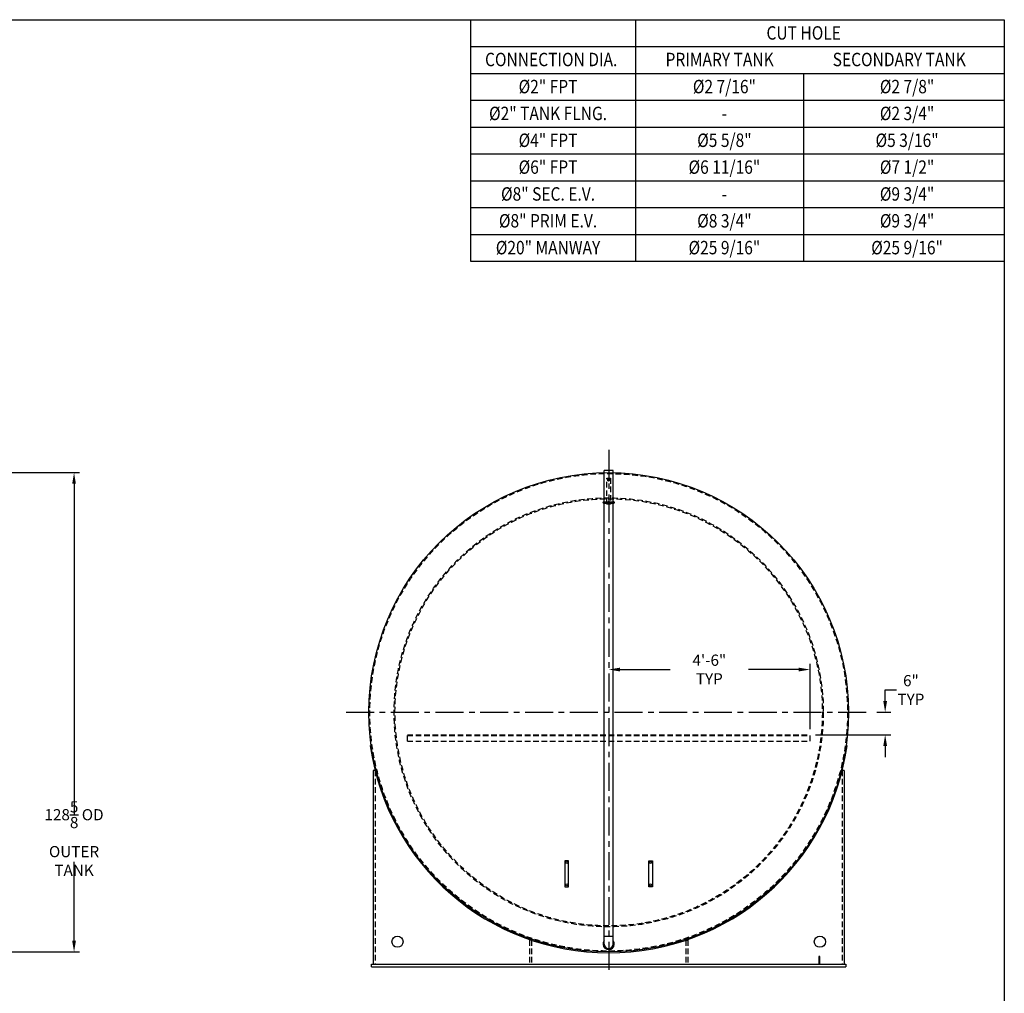
# Model space of a CAD drawing. Extents: x -298 to 7142, y -590 to 4361.
# Drawn here: x 229 to 494, y -353 to -92 of the extents above; entities that cross this region are included whole.
import ezdxf
from ezdxf.enums import TextEntityAlignment as Align

# ---------------------------------------------------------------- set-up
doc = ezdxf.new("R2010")
doc.units = 0
doc.header["$LTSCALE"] = 6
doc.header["$MEASUREMENT"] = 0
doc.header["$PDMODE"] = 2
doc.linetypes.add('CENTER', pattern=[2, 1.25, -0.25, 0.25, -0.25])
doc.linetypes.add('HIDDEN', pattern=[0.375, 0.25, -0.125])
doc.layers.get('0').update_dxf_attribs({"linetype": 'CONTINUOUS'})
doc.layers.get('Defpoints').update_dxf_attribs({"linetype": 'CONTINUOUS'})
for name, color, linetype in [('CENTER', 4, 'CENTER'), ('CLIPS', 5, 'CONTINUOUS'), ('CONSTRUCTION', 151, 'CONTINUOUS'), ('FOOTING', 3, 'CONTINUOUS'), ('HIDDEN', 4, 'HIDDEN'), ('LEG', 1, 'CONTINUOUS'), ('NOZZLE', 6, 'CONTINUOUS'), ('PIPE', 3, 'CONTINUOUS'), ('TANK', 7, 'CONTINUOUS'), ('TEXT', 2, 'CONTINUOUS')]:
    doc.layers.add(name, color=color, linetype=linetype)
doc.styles.add('ROMAND', font='romand.shx', dxfattribs={"width": 0.85})
doc.styles.add('SIMPLEX', font='simplex.shx', dxfattribs={"width": 0.85})
doc.dimstyles.get("Standard").update_dxf_attribs({"dimscale": 24, "dimtxt": 0.125, "dimasz": 0.125, "dimexe": 0.0625, "dimexo": 0.0625, "dimgap": 0.03125, "dimtad": 0, "dimtih": 1, "dimtoh": 1, "dimdec": 4, "dimzin": 3, "dimdsep": 46, "dimlunit": 4, "dimtxsty": 'SIMPLEX', "dimcen": 0, "dimclrd": 256, "dimclre": 256, "dimclrt": 256, "dimadec": 0, "dimazin": 0, "dimtfac": 1, "dimtdec": 4, "dimtofl": 0, "dimtmove": 0, "dimatfit": 3, "dimfxl": 1, "dimtolj": 1, "dimtzin": 0, "dimlwd": -1, "dimlwe": -1, "dimarcsym": 0})

# ---------------------------------------------------------------- blocks, each defined once
blk = doc.blocks.new('*D44')
at = {"layer": 'Defpoints', "color": 0, "transparency": 16777216}
for p in [(196.4066007436796, -213.7529978624724), (196.4066007436796, -342.3779978624724), (244.0084632978833, -342.3779978624724)]:
    blk.add_point(p, dxfattribs=at)
at = {"layer": 'TEXT', "transparency": 16777216}
for p, q in [((197.9066007436796, -213.7529978624724), (245.5084632978833, -213.7529978624724)), ((244.0084632978833, -216.7529978624724), (244.0084632978833, -305.6977995134621)), ((244.0084632978833, -339.3779978624724), (244.0084632978833, -318.1977995134621)), ((197.9066007436796, -342.3779978624724), (245.5084632978833, -342.3779978624724))]:
    blk.add_line(p, q, dxfattribs=at)
for points in [[(243.5084632978833, -216.7529978624724), (244.5084632978833, -216.7529978624724), (244.0084632978833, -213.7529978624724)], [(243.5084632978833, -339.3779978624724), (244.5084632978833, -339.3779978624724), (244.0084632978833, -342.3779978624724)]]:
    blk.add_solid(points, dxfattribs=at)
at = {"layer": 'TEXT', "transparency": 16777216, "insert": (244.0084632978833, -311.9477995134621), "char_height": 3, "attachment_point": 5, "style": 'SIMPLEX'}
blk.add_mtext('\\A1;128{\\H1.000000x;\\S5/8;} OD\\POUTER TANK', dxfattribs=at)
blk = doc.blocks.new('*D46')
at = {"layer": 'Defpoints', "color": 0, "transparency": 16777216}
for p in [(457.8324219173799, -278.0654978624724), (461.5645699268422, -278.0654978624724), (441.4039440670006, -284.0654978624724)]:
    blk.add_point(p, dxfattribs=at)
at = {"layer": 'TEXT', "transparency": 16777216}
for p, q in [((461.5645699268422, -275.0654978624724), (461.5645699268422, -272.0654978624724)), ((461.5645699268422, -272.0654978624724), (464.5645699268422, -272.0654978624724)), ((459.3324219173799, -278.0654978624724), (463.0645699268422, -278.0654978624724)), ((442.9039440670006, -284.0654978624724), (463.0645699268422, -284.0654978624724)), ((461.5645699268422, -287.0654978624724), (461.5645699268422, -290.0654978624724))]:
    blk.add_line(p, q, dxfattribs=at)
for points in [[(461.0645699268422, -275.0654978624724), (462.0645699268422, -275.0654978624724), (461.5645699268422, -278.0654978624724)], [(461.0645699268422, -287.0654978624724), (462.0645699268422, -287.0654978624724), (461.5645699268422, -284.0654978624724)]]:
    blk.add_solid(points, dxfattribs=at)
at = {"layer": 'TEXT', "transparency": 16777216, "insert": (468.4717127839851, -272.0654978624723), "char_height": 3, "attachment_point": 5, "style": 'SIMPLEX'}
blk.add_mtext('\\A1;6"\\PTYP', dxfattribs=at)
blk = doc.blocks.new('*D47')
at = {"layer": 'Defpoints', "color": 0, "transparency": 16777216}
for p in [(387.4039440670005, -266.5867934358164), (387.4039440670005, -266.7259466681585), (441.4039440670006, -284.0654978624724)]:
    blk.add_point(p, dxfattribs=at)
at = {"layer": 'TEXT', "transparency": 16777216}
for p, q in [((390.4039440670005, -266.5867934358164), (403.8789440670005, -266.5867934358164)), ((438.4039440670006, -266.5867934358164), (424.9289440670005, -266.5867934358164)), ((441.4039440670006, -282.5654978624724), (441.4039440670006, -265.0867934358164))]:
    blk.add_line(p, q, dxfattribs=at)
for points in [[(390.4039440670005, -266.0867934358164), (390.4039440670005, -267.0867934358164), (387.4039440670005, -266.5867934358164)], [(438.4039440670006, -266.0867934358164), (438.4039440670006, -267.0867934358164), (441.4039440670006, -266.5867934358164)]]:
    blk.add_solid(points, dxfattribs=at)
at = {"layer": 'TEXT', "transparency": 16777216, "insert": (414.4039440670005, -266.5867934358164), "char_height": 3, "attachment_point": 5, "style": 'SIMPLEX'}
blk.add_mtext('\\A1;4\'-6" TYP', dxfattribs=at)

msp = doc.modelspace()

# ---------------------------------------------------------------- linework, layer by layer
at = {"ltscale": 2}
for p, q in [((-298.4838677529074, -92.20023912062697), (493.5161322470926, -92.20023912062697)), ((493.5161322470926, -92.20023912062697), (493.5161322470926, -590.200239120627))]:
    msp.add_line(p, q, dxfattribs=at)
at = {"layer": 'CENTER'}
for p, q in [((387.4039440670005, -207.637020012093), (387.4039440670005, -348.4939757128518)), ((316.975466216621, -278.0654978624724), (457.8324219173799, -278.0654978624724))]:
    msp.add_line(p, q, dxfattribs=at)
at = {"layer": 'CLIPS'}
for p, q in [((385.9976940670005, -221.5967478624724), (388.8101940670005, -221.5967478624724)), ((385.9976940670005, -221.9092478624724), (388.8101940670005, -221.9092478624724))]:
    msp.add_line(p, q, dxfattribs=at)
for points in [[(375.6539440670005, -324.8779978624724), (376.6539440670005, -324.8779978624724), (376.6539440670005, -317.8779978624724), (375.6539440670005, -317.8779978624724)], [(399.1539440670005, -324.8779978624724), (398.1539440670005, -324.8779978624724), (398.1539440670005, -317.8779978624724), (399.1539440670005, -317.8779978624724)], [(443.7986618946945, -345.6279978624724), (444.0486618946945, -345.6279978624724), (444.0486618946945, -343.6279978624724), (443.7986618946945, -343.6279978624724)]]:
    msp.add_lwpolyline(points, close=True, dxfattribs=at)
for centre in [(376.1539440670005, -318.3779978624724), (398.6539440670005, -318.3779978624724), (376.1539440670005, -324.3779978624724), (398.6539440670005, -324.3779978624724)]:
    msp.add_circle(centre, 0.25, dxfattribs=at)
for centre, start, end in [((385.9976940670005, -221.7529978624724), 90, 270), ((388.8101940670005, -221.7529978624724), 270, 90)]:
    msp.add_arc(centre, 0.15625, start, end, dxfattribs=at)
at = {"layer": 'CONSTRUCTION'}
msp.add_line((323.7592262393064, -345.6279978624724), (323.7592262393064, -345.6279978624724), dxfattribs=at)
at = {"layer": 'FOOTING'}
for p, q in [((323.7592262393064, -345.6279978624724), (451.0486618946945, -345.6279978624724)), ((323.7592262393064, -346.3779978624724), (323.7592262393064, -345.6279978624724)), ((451.0486618946945, -345.6279978624724), (451.0486618946945, -346.3779978624724)), ((323.7592262393064, -346.3779978624724), (451.0486618946945, -346.3779978624724))]:
    msp.add_line(p, q, dxfattribs=at)
at = {"layer": 'HIDDEN'}
for p, q in [((333.4039440670006, -284.0654978624724), (441.4039440670006, -284.0654978624724)), ((333.4039440670005, -285.8154978624724), (333.4039440670006, -284.0654978624724)), ((333.4039440670005, -284.2554978624725), (441.4039440670006, -284.2554978624729)), ((441.4039440670005, -285.8154978624724), (441.4039440670006, -284.0654978624724)), ((333.4039440670005, -285.8154978624724), (441.4039440670005, -285.8154978624724)), ((324.7592262393064, -293.684580247126), (324.7592262393064, -345.6279978624724)), ((450.0486618946945, -293.684580247126), (450.0486618946945, -345.6279978624724)), ((366.1890381244358, -339.2145704477594), (366.1890381244358, -345.6279978624724)), ((366.6890381244358, -339.2145704477594), (366.1890381244358, -339.2145704477594)), ((366.6890381244358, -339.2145704477594), (366.6890381244358, -345.6279978624724)), ((408.1188500095651, -339.2145704477594), (408.1188500095651, -345.6279978624724)), ((408.1188500095651, -339.2145704477594), (408.6188500095651, -339.2145704477594)), ((408.6188500095651, -339.2145704477594), (408.6188500095651, -345.6279978624724))]:
    msp.add_line(p, q, dxfattribs=at)
msp.add_lwpolyline([(387.9039440670005, -222.2529978624724), (386.9039440670005, -222.2529978624724), (386.9039440670005, -215.2529978624724), (387.9039440670005, -215.2529978624724)], close=True, dxfattribs=at)
for centre, radius in [((387.4039440670005, -278.0654978624724), 64.0625), ((387.4039440670005, -215.7529978624724), 0.25), ((387.4039440670005, -278.0654978624724), 57.5625), ((387.4039440670005, -278.0654978624724), 57.3125), ((387.4039440670005, -221.7529978624724), 0.25)]:
    msp.add_circle(centre, radius, dxfattribs=at)
at = {"layer": 'LEG'}
for p, q in [((324.2592262393064, -293.684580247126), (324.2592262393064, -345.6279978624724)), ((324.7592262393064, -293.684580247126), (324.2592262393064, -293.684580247126)), ((450.5486618946945, -293.684580247126), (450.0486618946945, -293.684580247126)), ((450.5486618946945, -293.684580247126), (450.5486618946945, -345.6279978624724))]:
    msp.add_line(p, q, dxfattribs=at)
for centre in [(330.7592262393064, -339.6279978624724), (444.0486618946945, -339.6279978624724)]:
    msp.add_circle(centre, 1.5, dxfattribs=at)
at = {"layer": 'NOZZLE'}
for p, q in [((323.4697618788728, -287.0508611932066), (323.7173288960582, -287.0160679179667)), ((323.4697618788728, -287.0508611932066), (323.4697618788728, -287.0508611932066)), ((451.3381262551281, -287.0508611932066), (451.0905592379427, -287.0160679179667)), ((388.5914440670005, -338.1904978624724), (386.2164440670005, -338.1904978624724)), ((386.2164440670005, -340.2529978624724), (386.2164440670005, -338.1904978624724)), ((388.5914440670005, -340.2529978624724), (388.5914440670005, -338.1904978624724))]:
    msp.add_line(p, q, dxfattribs=at)
for centre, radius, start, end in [((387.4039440670005, -278.0654978624724), 64.5625, 188.0000000000007, 351.9999999999993), ((387.4039440670005, -340.2529978624724), 1.5, 142.3415379937915, 37.65846200620844), ((387.4039440670005, -340.2529978624724), 1.1875, 180, 0)]:
    msp.add_arc(centre, radius, start, end, dxfattribs=at)
at = {"layer": 'PIPE'}
for p, q in [((388.5914440670005, -213.1904978624724), (386.2164440670005, -213.1904978624724)), ((386.2164440670005, -221.5967478624724), (386.2164440670005, -213.1904978624724)), ((388.5914440670005, -221.5967478624724), (388.5914440670005, -213.1904978624724)), ((386.2164440670005, -338.1904978624724), (386.2164440670005, -221.9092478624724)), ((388.5914440670005, -338.1904978624724), (388.5914440670005, -221.9092478624724))]:
    msp.add_line(p, q, dxfattribs=at)
at = {"layer": 'TANK'}
msp.add_circle((387.4039440670005, -278.0654978624724), 64.3125, dxfattribs=at)
at = {"layer": 'TEXT'}
for p, q in [((350.3479124950672, -92.20023912062697), (350.3479124950675, -157.0261576772702)), ((394.5660413017869, -92.20023912062697), (394.5660413017873, -157.0261576772703)), ((394.5660413017869, -92.20023912062697), (493.5161322470926, -92.20023912062697)), ((493.5161322470926, -92.20023912062697), (493.5161322470928, -149.8232778376432)), ((350.3479124950672, -99.403118960254), (493.5161322470926, -99.40311896025412)), ((350.3479124950672, -106.605998799881), (493.5161322470926, -106.6059987998813)), ((439.6910270878234, -106.605998799881), (439.6910270878234, -157.0261576772702)), ((350.3479124950672, -113.8088786395081), (493.5161322470926, -113.8088786395083)), ((350.3479124950672, -121.0117584791351), (493.5161322470926, -121.0117584791353)), ((350.3479124950672, -128.2146383187621), (493.5161322470926, -128.2146383187622)), ((350.3479124950672, -135.4175181583891), (493.5161322470926, -135.4175181583892)), ((350.3479124950672, -142.6203979980161), (493.5161322470926, -142.6203979980162)), ((350.3479124950675, -149.8232778376432), (493.5161322470928, -149.8232778376433)), ((350.3479124950675, -157.0261576772702), (493.5161322470928, -157.0261576772703))]:
    msp.add_line(p, q, dxfattribs=at)

# ---------------------------------------------------------------- texts
at = {"layer": 'TEXT', "width": 0.85}
for s, style, p in [('CUT HOLE', 'ROMAND', (439.7106483151102, -97.55055302726555)), ('CONNECTION DIA.', 'ROMAND', (371.9855892741957, -104.6838675123179)), ('PRIMARY TANK', 'ROMAND', (417.1588982620788, -104.6838675123179)), ('SECONDARY TANK', 'ROMAND', (465.326642076986, -104.6838675123179)), ('%%C2" FPT', 'SIMPLEX', (371.1411621512266, -111.9526371995453)), ('%%C2 7/16"', 'SIMPLEX', (418.4421025286406, -111.9526371995453)), ('%%C2 7/8"', 'SIMPLEX', (467.4372543325148, -111.9526371995453)), ('%%C2" TANK FLNG.', 'SIMPLEX', (371.1411621512266, -119.1555170391723)), ('%%C2 3/4"', 'SIMPLEX', (467.4372543325148, -119.1555170391723)), ('-', 'SIMPLEX', (418.4421025286406, -119.1555170391723)), ('%%C4" FPT', 'SIMPLEX', (371.1411621512266, -126.3583968787993)), ('%%C5 5/8"', 'SIMPLEX', (418.4421025286406, -126.3583968787993)), ('%%C5 3/16"', 'SIMPLEX', (467.4372543325148, -126.3583968787993)), ('%%C6" FPT', 'SIMPLEX', (371.1411621512266, -133.5612767184263)), ('%%C6 11/16"', 'SIMPLEX', (418.4421025286406, -133.5612767184263)), ('%%C7 1/2"', 'SIMPLEX', (467.4372543325148, -133.5612767184263)), ('%%C8" SEC. E.V.', 'SIMPLEX', (371.1411621512266, -140.7641565580533)), ('%%C9 3/4"', 'SIMPLEX', (467.4372543325148, -140.7641565580533)), ('-', 'SIMPLEX', (418.4421025286406, -140.7641565580533)), ('%%C8" PRIM E.V.', 'SIMPLEX', (371.1411621512268, -147.9670363976804)), ('%%C8 3/4"', 'SIMPLEX', (418.4421025286408, -147.9670363976804)), ('%%C9 3/4"', 'SIMPLEX', (467.437254332515, -147.9670363976804)), ('%%C20" MANWAY', 'SIMPLEX', (371.1411621512268, -155.1699162373074)), ('%%C25 9/16"', 'SIMPLEX', (418.4421025286408, -155.1699162373074)), ('%%C25 9/16"', 'SIMPLEX', (467.437254332515, -155.1699162373074))]:
    msp.add_text(s, height=3.599999999999999, dxfattribs=dict(at, style=style)).set_placement(p, align=Align.CENTER)

# ---------------------------------------------------------------- dimensions: what is measured, and where the dimension line sits
at = {"layer": 'TEXT'}
dim = msp.add_linear_dim(base=(244.0084632978833, -342.3779978624724), p1=(196.4066007436796, -213.7529978624724), p2=(196.4066007436796, -342.3779978624724), angle=90, text='<> OD\\POUTER TANK', dimstyle='Standard', override={"dimlunit": 5}, dxfattribs=at)
dim.commit()
dim.dimension.update_dxf_attribs({"geometry": '*D44', "text_midpoint": (244.0084632978833, -311.9477995134621), "dimtype": 160})
dim = msp.add_linear_dim(base=(387.4039440670005, -266.5867934358164), p1=(441.4039440670006, -284.0654978624724), p2=(387.4039440670005, -266.7259466681585), text='<> TYP', dimstyle='Standard', override={"dimse2": 1}, dxfattribs=at)
dim.commit()
dim.dimension.update_dxf_attribs({"geometry": '*D47', "text_midpoint": (414.4039440670005, -266.5867934358164)})
dim = msp.add_linear_dim(base=(461.5645699268422, -278.0654978624724), p1=(441.4039440670006, -284.0654978624724), p2=(457.8324219173799, -278.0654978624724), angle=90, text='<>\\PTYP', dimstyle='Standard', dxfattribs=at)
dim.commit()
dim.dimension.update_dxf_attribs({"geometry": '*D46', "text_midpoint": (468.4717127839851, -272.0654978624723)})

doc.saveas('drawing.dxf')
